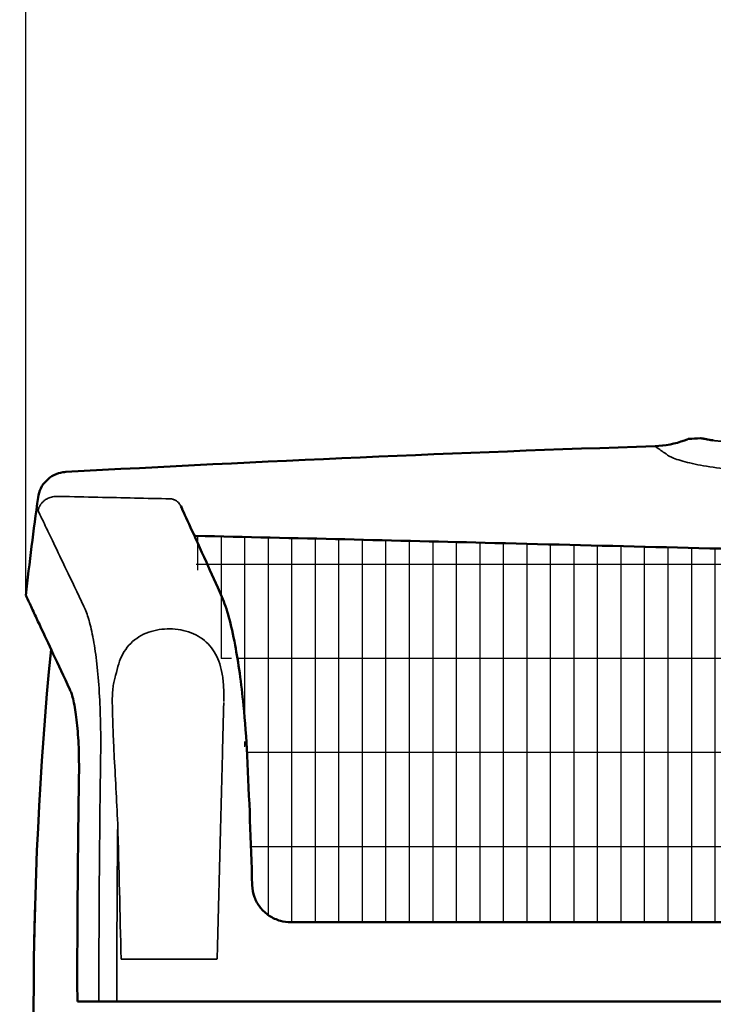
# Model space of a CAD drawing. Units: millimetres. Extents: x -402 to 2075, y 1109 to 2228.
# Drawn here: x 44 to 138, y 1761 to 1894 of the extents above; entities that cross this region are included whole.
import ezdxf

# ---------------------------------------------------------------- set-up
doc = ezdxf.new("R2010")
doc.units = ezdxf.units.MM
doc.header["$LTSCALE"] = 10
for name, color, linetype, lineweight in [('AM_5 ( Bemassung)', 3, 'Continuous', 25), ('AM_8 ( Schraffur)', 1, 'Continuous', 25), ('Sichtbar (ISO)', 7, 'Continuous', 50), ('Sichtbar schmal (ISO)', 7, 'Continuous', 35)]:
    doc.layers.add(name, color=color, linetype=linetype, lineweight=lineweight)
doc.styles.get("Standard").update_dxf_attribs({"font": 'arial.ttf'})
doc.dimstyles.new('AM_DIN$0', dxfattribs={"dimtxt": 3.5, "dimasz": 4, "dimexe": 0.5, "dimexo": 0, "dimgap": 1.5, "dimtad": 1, "dimdsep": 46, "dimtxsty": 'Standard', "dimcen": 0, "dimclrd": 256, "dimclre": 256, "dimclrt": 6, "dimadec": 0, "dimazin": 2, "dimtp": 0.1, "dimtm": 0.1, "dimtfac": 0.71, "dimtmove": 0, "dimatfit": 3, "dimfxl": 1, "dimlwd": -1, "dimlwe": -1, "dimarcsym": 0})

# ---------------------------------------------------------------- blocks, each defined once
blk = doc.blocks.new('*D11')
at = {"layer": 'AM_5 ( Bemassung)', "transparency": 16777216}
for p, q in [((286.53, 1926.57), (-73.09, 1926.57)), ((-68.09, 1680.57), (-68.09, 1906.57)), ((256.93, 1660.57), (-73.09, 1660.57))]:
    blk.add_line(p, q, dxfattribs=at)
for points in [[(-71.43, 1906.57), (-64.76, 1906.57), (-68.09, 1926.57)], [(-71.43, 1680.57), (-64.76, 1680.57), (-68.09, 1660.57)]]:
    blk.add_solid(points, dxfattribs=at)
at = {"layer": 'Defpoints', "color": 0, "transparency": 16777216}
for p in [(-68.09, 1926.57), (286.53, 1926.57), (256.93, 1660.57)]:
    blk.add_point(p, dxfattribs=at)
at = {"layer": 'AM_5 ( Bemassung)', "color": 6, "transparency": 16777216, "insert": (-102.76, 1792.44), "char_height": 30, "attachment_point": 5, "rotation": 90}
blk.add_mtext('10.5 in (266)', dxfattribs=at)
blk = doc.blocks.new('*D18')
at = {"layer": 'AM_5 ( Bemassung)', "transparency": 16777216}
for p, q in [((45.08, 1816.63), (45.08, 2128.43)), ((675.08, 1777.64), (675.08, 2128.43)), ((65.08, 2123.43), (655.08, 2123.43))]:
    blk.add_line(p, q, dxfattribs=at)
for points in [[(65.08, 2126.77), (65.08, 2120.1), (45.08, 2123.43)], [(655.08, 2126.77), (655.08, 2120.1), (675.08, 2123.43)]]:
    blk.add_solid(points, dxfattribs=at)
at = {"layer": 'Defpoints', "color": 0, "transparency": 16777216}
for p in [(675.08, 2123.43), (45.08, 1816.63), (675.08, 1777.64)]:
    blk.add_point(p, dxfattribs=at)
at = {"layer": 'AM_5 ( Bemassung)', "color": 6, "transparency": 16777216, "insert": (355.58, 2158.1), "char_height": 30, "attachment_point": 5}
blk.add_mtext('24.8 in (630)', dxfattribs=at)
blk = doc.blocks.new('*D10')
at = {"layer": 'AM_5 ( Bemassung)', "transparency": 16777216}
for p, q in [((45.08, 1816.63), (45.08, 2064.91)), ((569.08, 1794.12), (569.08, 2064.91)), ((65.08, 2059.91), (549.08, 2059.91))]:
    blk.add_line(p, q, dxfattribs=at)
for points in [[(65.08, 2063.24), (65.08, 2056.57), (45.08, 2059.91)], [(549.08, 2063.24), (549.08, 2056.57), (569.08, 2059.91)]]:
    blk.add_solid(points, dxfattribs=at)
at = {"layer": 'Defpoints', "color": 0, "transparency": 16777216}
for p in [(569.08, 2059.91), (45.08, 1816.63), (569.08, 1794.12)]:
    blk.add_point(p, dxfattribs=at)
at = {"layer": 'AM_5 ( Bemassung)', "color": 6, "transparency": 16777216, "insert": (286.11, 2094.57), "char_height": 30, "attachment_point": 5}
blk.add_mtext('20.6 in (524)', dxfattribs=at)
blk = doc.blocks.new('*D19')
at = {"layer": 'AM_5 ( Bemassung)', "transparency": 16777216}
for p, q in [((45.08, 1816.63), (45.08, 1995.54)), ((286.53, 1926.02), (286.53, 1995.54)), ((266.53, 1990.54), (65.08, 1990.54))]:
    blk.add_line(p, q, dxfattribs=at)
for points in [[(65.08, 1993.87), (65.08, 1987.2), (45.08, 1990.54)], [(266.53, 1993.87), (266.53, 1987.2), (286.53, 1990.54)]]:
    blk.add_solid(points, dxfattribs=at)
at = {"layer": 'Defpoints', "color": 0, "transparency": 16777216}
for p in [(45.08, 1990.54), (286.53, 1926.02), (45.08, 1816.63)]:
    blk.add_point(p, dxfattribs=at)
at = {"layer": 'AM_5 ( Bemassung)', "color": 6, "transparency": 16777216, "insert": (166.22, 2025.2), "char_height": 30, "attachment_point": 5}
blk.add_mtext('9.5 in (241)', dxfattribs=at)
blk = doc.blocks.new('*D15')
at = {"layer": 'AM_5 ( Bemassung)', "transparency": 16777216}
for p, q in [((33.27, 1761.07), (3.22, 1761.07)), ((8.22, 1741.07), (8.22, 1680.57)), ((221.93, 1660.57), (3.22, 1660.57))]:
    blk.add_line(p, q, dxfattribs=at)
for points in [[(4.88, 1741.07), (11.55, 1741.07), (8.22, 1761.07)], [(4.88, 1680.57), (11.55, 1680.57), (8.22, 1660.57)]]:
    blk.add_solid(points, dxfattribs=at)
at = {"layer": 'Defpoints', "color": 0, "transparency": 16777216}
for p in [(33.27, 1761.07), (8.22, 1660.57), (221.93, 1660.57)]:
    blk.add_point(p, dxfattribs=at)
at = {"layer": 'AM_5 ( Bemassung)', "color": 6, "transparency": 16777216, "insert": (-26.45, 1710.82), "char_height": 30, "attachment_point": 5, "rotation": 90}
blk.add_mtext('3.9 in (100)', dxfattribs=at)

msp = doc.modelspace()

# ---------------------------------------------------------------- hatches: boundary and pattern name
at = {"layer": 'AM_8 ( Schraffur)'}
h = msp.add_hatch(dxfattribs=at)
h.set_pattern_fill('GRATE', color=256, scale=4, angle=90)
h.set_pattern_definition([(90, (7.9734, -122.25), (-3.175, 2e-16), []), (180, (7.973, -122.25), (-2e-15, -12.7), [])])
edge = h.paths.add_edge_path()
edge.add_spline(control_points=[(240.709, 1816.413), (240.618, 1816.209), (240.53, 1815.993), (239.956, 1814.486), (239.5, 1812.783), (238.676, 1808.698), (238.303, 1806.296), (237.694, 1801.013), (237.453, 1798.063), (237.303, 1795.039)], knot_values=[0, 0, 0, 0, 0.1688117, 0.1688117, 1.113541, 1.113541, 2.0344068, 2.0344068, 2.9641942, 2.9641942, 2.9641942, 2.9641942], degree=3, periodic=0)
edge.add_ellipse((242.08, 1815.805), major_axis=(-1.371, 0.608), ratio=0.9367844, start_angle=0.00009, end_angle=0.00542)
edge.add_spline(control_points=[(240.709, 1816.414), (241.618, 1818.462), (242.436, 1820.287), (243.154, 1821.877)], knot_values=[0, 0, 0, 0, 1.9185059, 1.9185059, 1.9185059, 1.9185059], degree=3, periodic=0)
edge.add_spline(control_points=[(242.722, 1820.919), (213.315, 1821.262), (184.016, 1821.855), (139.333, 1822.918), (123.821, 1823.314), (94.868, 1824.037), (81.413, 1824.366), (68.026, 1824.656)], knot_values=[-17.7186032, -17.7186032, -17.7186032, -17.7186032, -8.8807621, -8.8807621, -4.1542961, -4.1542961, -0.0177684, -0.0177684, -0.0177684, -0.0177684], degree=3, periodic=0)
edge.add_spline(control_points=[(68.026, 1824.656), (67.965, 1824.657), (67.904, 1824.658), (67.843, 1824.658)], knot_values=[-0.2790567, -0.2790567, -0.2790567, -0.2790567, -0.2604253, -0.2604253, -0.2604253, -0.2604253], degree=3, periodic=0)
edge.add_spline(control_points=[(71.549, 1816.414), (70.785, 1818.137), (70.084, 1819.703), (67.785, 1824.806), (66.606, 1827.362), (65.995, 1828.687)], knot_values=[0, 0, 0, 0, 1.6144284, 1.6144284, 5.8847938, 5.8847938, 5.8847938, 5.8847938], degree=3, periodic=0)
edge.add_spline(control_points=[(74.955, 1795.039), (74.84, 1797.365), (74.672, 1799.642), (74.162, 1804.8), (73.768, 1807.597), (72.801, 1812.73), (72.208, 1814.929), (71.549, 1816.413)], knot_values=[0, 0, 0, 0, 0.7150441, 0.7150441, 1.7339814, 1.7339814, 2.9608703, 2.9608703, 2.9608703, 2.9608703], degree=3, periodic=0)
edge.add_spline(control_points=[(74.955, 1795.039), (75.241, 1789.259), (75.471, 1783.394), (75.638, 1777.503)], knot_values=[0, 0, 0, 0, 1.7774515, 1.7774515, 1.7774515, 1.7774515], degree=3, periodic=0)
edge.add_spline(control_points=[(75.638, 1777.503), (75.654, 1776.965), (75.759, 1776.423), (76.13, 1775.415), (76.398, 1774.936), (77.067, 1774.086), (77.479, 1773.707), (78.394, 1773.096), (78.91, 1772.859), (79.902, 1772.583), (80.382, 1772.517), (80.858, 1772.517)], knot_values=[0, 0, 0, 0, 0.1627905, 0.1627905, 0.3241166, 0.3241166, 0.4882295, 0.4882295, 0.6545384, 0.6545384, 0.7972572, 0.7972572, 0.7972572, 0.7972572], degree=3, periodic=0)
edge.add_line((80.858, 1772.517), (209.529, 1772.517))
edge.add_line((209.529, 1772.517), (209.529, 1791.217))
edge.add_line((209.529, 1791.217), (233.169, 1791.217))
edge.add_line((233.169, 1791.217), (233.169, 1790.506))
edge.add_line((233.169, 1790.506), (237.091, 1790.506))
edge.add_spline(control_points=[(237.091, 1790.506), (237.158, 1792.022), (237.229, 1793.533), (237.303, 1795.039)], knot_values=[1.3144862, 1.3144862, 1.3144862, 1.3144862, 1.7774515, 1.7774515, 1.7774515, 1.7774515], degree=3, periodic=0)
edge = h.paths.add_edge_path()
edge.add_line((233.169, 1790.506), (209.529, 1790.506))
edge.add_line((209.529, 1790.506), (209.529, 1772.517))
edge.add_line((209.529, 1772.517), (231.401, 1772.517))
edge.add_spline(control_points=[(231.401, 1772.517), (231.965, 1772.517), (232.537, 1772.61), (233.105, 1772.8), (233.137, 1772.811), (233.169, 1772.823)], knot_values=[0, 0, 0, 0, 0.1693986, 0.1693986, 0.1796289, 0.1796289, 0.1796289, 0.1796289], degree=3, periodic=0)
edge.add_line((233.169, 1772.823), (233.169, 1790.506))
edge = h.paths.add_edge_path(flags=17)
edge.add_line((237.091, 1790.506), (233.169, 1790.506))
edge.add_line((233.169, 1790.506), (233.169, 1772.823))
edge.add_spline(control_points=[(233.169, 1772.823), (233.663, 1772.999), (234.134, 1773.251), (234.999, 1773.898), (235.396, 1774.308), (236.028, 1775.218), (236.271, 1775.728), (236.541, 1776.66), (236.608, 1777.082), (236.62, 1777.503)], knot_values=[0.1796289, 0.1796289, 0.1796289, 0.1796289, 0.3366039, 0.3366039, 0.5040546, 0.5040546, 0.6699687, 0.6699687, 0.7972057, 0.7972057, 0.7972057, 0.7972057], degree=3, periodic=0)
edge.add_spline(control_points=[(236.62, 1777.503), (236.744, 1781.859), (236.902, 1786.202), (237.091, 1790.506)], knot_values=[0, 0, 0, 0, 1.3144862, 1.3144862, 1.3144862, 1.3144862], degree=3, periodic=0)

# ---------------------------------------------------------------- linework, layer by layer
at = {"layer": 'Sichtbar (ISO)'}
for p, q in [((55.047, 1784.364), (55.047, 1784.364)), ((80.858, 1772.517), (231.401, 1772.517)), ((52.054, 1761.818), (54.939, 1761.817)), ((54.939, 1761.817), (57.361, 1761.817)), ((259.529, 1761.817), (57.361, 1761.817))]:
    msp.add_line(p, q, dxfattribs=at)
for centre, radius, start, end in [((242.029, -1631.971), 3470.547, 91.849346, 93.164241), ((542.029, 1761.517), 500, 172.14641, 173.67161), ((542.029, 1761.067), 495.9, 174.41308, 185.58692), ((541.124, 1761.016), 486.81, 176.7643, 176.76432)]:
    msp.add_arc(centre, radius, start, end, dxfattribs=at)
msp.add_ellipse((70.178, 1815.805), major_axis=(1.371, 0.608), ratio=0.9367844, start_param=6.2831229, end_param=6.2832088, dxfattribs=at)
for points in [[(134.589, 1837.759), (135.116, 1837.787), (135.643, 1837.815), (136.171, 1837.843)], [(134.489, 1837.736), (134.521, 1837.749), (134.555, 1837.757), (134.589, 1837.759)], [(46.719, 1829.838), (46.719, 1829.838), (46.719, 1829.838), (46.719, 1829.838)], [(54.37, 1829.883), (54.37, 1829.883), (54.37, 1829.883), (54.37, 1829.883)], [(68.026, 1824.656), (67.965, 1824.657), (67.904, 1824.658), (67.843, 1824.658)], [(74.955, 1795.039), (75.241, 1789.259), (75.471, 1783.394), (75.638, 1777.503)], [(46.199, 1769.333), (46.233, 1771.329), (46.278, 1773.333), (46.336, 1775.345)]]:
    msp.add_open_spline(points, degree=3, dxfattribs=at)
for points, knots in [([(136.171, 1837.843), (136.182, 1837.843), (136.194, 1837.843), (136.208, 1837.843), (136.211, 1837.842), (136.216, 1837.842), (136.218, 1837.842), (136.223, 1837.841), (136.225, 1837.841), (136.228, 1837.84), (136.23, 1837.84), (136.233, 1837.84), (136.234, 1837.84), (136.237, 1837.839), (136.238, 1837.839), (136.24, 1837.838), (136.241, 1837.838), (136.243, 1837.838), (136.244, 1837.838), (136.248, 1837.837), (136.254, 1837.836), (136.286, 1837.83), (136.334, 1837.82), (136.641, 1837.762), (137.145, 1837.669), (137.899, 1837.536)], [0, 0, 0, 0, 0.0035261, 0.0035261, 0.0044915, 0.0044915, 0.0052764, 0.0052764, 0.0064255, 0.0064255, 0.0076077, 0.0076077, 0.0095749, 0.0095749, 0.0140798, 0.0140798, 0.0275785, 0.0275785, 0.0680627, 0.0680627, 0.1895168, 0.1895168, 0.5539421, 0.5539421, 1.740293, 1.740293, 1.740293, 1.740293]), ([(136.308, 1837.825), (136.326, 1837.822), (136.348, 1837.818), (136.549, 1837.78), (136.904, 1837.714), (137.577, 1837.593), (137.732, 1837.566), (137.899, 1837.536)], [0.3845929, 0.3845929, 0.3845929, 0.3845929, 0.5300012, 0.5300012, 1.5098896, 1.5098896, 1.7728554, 1.7728554, 1.7728554, 1.7728554]), ([(130.029, 1836.769), (131.381, 1836.812), (132.743, 1837.08), (134.173, 1837.608), (134.332, 1837.67), (134.489, 1837.736)], [0, 0, 0, 0, 0.40588479, 0.40588479, 0.4571407, 0.4571407, 0.4571407, 0.4571407]), ([(46.719, 1829.838), (46.778, 1830.266), (46.909, 1830.689), (47.291, 1831.456), (47.545, 1831.81), (48.144, 1832.412), (48.496, 1832.669), (49.254, 1833.052), (49.669, 1833.185), (50.213, 1833.266), (50.337, 1833.278), (50.461, 1833.285)], [0, 0, 0, 0, 0.12960577, 0.12960577, 0.25698311, 0.25698311, 0.38444043, 0.38444043, 0.51189489, 0.51189489, 0.54920006, 0.54920006, 0.54920006, 0.54920006]), ([(65.995, 1828.687), (66.606, 1827.362), (67.785, 1824.806), (70.084, 1819.703), (70.785, 1818.137), (71.549, 1816.414)], [0, 0, 0, 0, 4.2703653, 4.2703653, 5.8847938, 5.8847938, 5.8847938, 5.8847938]), ([(68.026, 1824.656), (81.413, 1824.366), (94.868, 1824.037), (123.821, 1823.314), (139.333, 1822.918), (184.016, 1821.855), (213.315, 1821.262), (242.722, 1820.919)], [-17.7186032, -17.7186032, -17.7186032, -17.7186032, -13.5820755, -13.5820755, -8.8556095, -8.8556095, -0.0177684, -0.0177684, -0.0177684, -0.0177684]), ([(45.076, 1816.63), (45.076, 1816.63), (45.076, 1816.63), (45.076, 1816.63), (45.199, 1816.365), (45.631, 1815.442), (45.887, 1814.895), (46.457, 1813.677), (46.741, 1813.07), (47.55, 1811.342), (48.123, 1810.117), (49.445, 1807.295), (50.193, 1805.699), (51.025, 1803.925)], [7.8103628, 7.8103628, 7.8103628, 7.8103628, 7.8103911, 7.8103911, 9.7425779, 9.7425779, 11.2026491, 11.2026491, 12.3023025, 12.3023025, 13.958024, 13.958024, 15.6207256, 15.6207256, 15.6207256, 15.6207256]), ([(71.549, 1816.413), (72.208, 1814.929), (72.801, 1812.73), (73.768, 1807.597), (74.162, 1804.8), (74.672, 1799.642), (74.84, 1797.365), (74.955, 1795.039)], [0, 0, 0, 0, 1.226889, 1.226889, 2.2458263, 2.2458263, 2.9608703, 2.9608703, 2.9608703, 2.9608703]), ([(51.025, 1803.925), (51.059, 1803.85), (51.092, 1803.771), (51.125, 1803.688), (51.19, 1803.52), (51.254, 1803.336), (51.315, 1803.134), (51.407, 1802.831), (51.493, 1802.49), (51.574, 1802.113), (51.654, 1801.736), (51.729, 1801.324), (51.796, 1800.879), (51.864, 1800.434), (51.925, 1799.956), (51.979, 1799.45), (52.032, 1798.944), (52.079, 1798.409), (52.117, 1797.849), (52.156, 1797.29), (52.187, 1796.706), (52.209, 1796.103), (52.232, 1795.499), (52.247, 1794.875), (52.253, 1794.237), (52.26, 1793.598), (52.258, 1792.945), (52.248, 1792.282)], [0, 0, 0, 0, 0.0416667, 0.0416667, 0.0416667, 0.125, 0.125, 0.125, 0.25, 0.25, 0.25, 0.375, 0.375, 0.375, 0.5, 0.5, 0.5, 0.625, 0.625, 0.625, 0.75, 0.75, 0.75, 0.875, 0.875, 0.875, 1, 1, 1, 1]), ([(52.248, 1792.282), (52.231, 1791.171), (52.183, 1787.83), (52.103, 1781.102), (52.043, 1773.185), (52.02, 1766.533), (52.017, 1763.286), (52.054, 1761.818)], [0, 0, 0, 0, 0.112944, 0.3388319, 0.6776639, 0.9035518, 1, 1, 1, 1]), ([(75.638, 1777.503), (75.654, 1776.965), (75.759, 1776.423), (76.13, 1775.415), (76.398, 1774.936), (77.067, 1774.086), (77.479, 1773.707), (78.394, 1773.096), (78.91, 1772.859), (79.902, 1772.583), (80.382, 1772.517), (80.858, 1772.517)], [0, 0, 0, 0, 0.16279054, 0.16279054, 0.32411658, 0.32411658, 0.48822955, 0.48822955, 0.65453839, 0.65453839, 0.79725719, 0.79725719, 0.79725719, 0.79725719])]:
    msp.add_open_spline(points, degree=3, knots=knots, dxfattribs=at)
at = {"layer": 'Sichtbar schmal (ISO)'}
msp.add_line((57.955, 1767.555), (70.903, 1767.555), dxfattribs=at)
for centre, major_axis, ratio, start_param, end_param in [((137.847, 1837.241), (0.052, 0.295), 0.9810154, 6.2831776, 6.5183913), ((49.653, 1830.001), (1.226, -0.026), 0.0153812, 4.4334945, 4.7549192), ((49.317, 1831.485), (-0.04, -1.499), 0.3371215, 0.0767035, 0.0767135), ((71.462, 1788.835), (0.76, 30.006), 0.00001, 4.9272602, 5.1729126), ((56.895, 1773.348), (-3.061, 65.779), 0.0179912, 4.9020934, 5.0514695), ((70.746, 1761.517), (-4.086, -157.049), 0.00001, 1.6092723, 1.787556), ((58.112, 1761.517), (-4.086, 157.045), 0.00001, 1.4155144, 1.5323414)]:
    msp.add_ellipse(centre, major_axis=major_axis, ratio=ratio, start_param=start_param, end_param=end_param, dxfattribs=at)
for points, knots in [([(137.83, 1837.54), (137.634, 1837.575), (137.446, 1837.608), (137.27, 1837.64), (137.259, 1837.642), (137.249, 1837.644), (137.238, 1837.646), (137.06, 1837.678), (136.896, 1837.707), (136.751, 1837.734), (136.746, 1837.735), (136.741, 1837.736), (136.736, 1837.737), (136.59, 1837.764), (136.465, 1837.787), (136.37, 1837.805), (136.368, 1837.805), (136.367, 1837.805), (136.366, 1837.805), (136.27, 1837.823), (136.205, 1837.836), (136.181, 1837.841), (136.181, 1837.841), (136.181, 1837.841), (136.181, 1837.841), (136.174, 1837.842), (136.171, 1837.843), (136.171, 1837.843)], [0, 0, 0, 0, 0.11787182, 0.11787182, 0.11787182, 0.125, 0.125, 0.125, 0.24558991, 0.24558991, 0.24558991, 0.25, 0.25, 0.25, 0.37331714, 0.37331714, 0.37331714, 0.375, 0.375, 0.375, 0.5, 0.5, 0.5, 0.50103552, 0.50103552, 0.50103552, 0.53617925, 0.53617925, 0.53617925, 0.53617925]), ([(131.719, 1835.567), (131.152, 1835.968), (130.731, 1836.268), (130.45, 1836.468), (130.17, 1836.669), (130.03, 1836.769), (130.029, 1836.769), (130.029, 1836.769), (130.029, 1836.769), (130.029, 1836.769)], [0, 0, 0, 0, 0.24986663, 0.24986663, 0.24986663, 0.49973327, 0.49973327, 0.49973327, 0.49999166, 0.49999166, 0.49999166, 0.49999166]), ([(146.807, 1837.529), (146.677, 1837.524), (146.544, 1837.519), (146.406, 1837.513), (146.325, 1837.51), (146.242, 1837.507), (146.158, 1837.504), (146, 1837.499), (145.838, 1837.493), (145.671, 1837.488), (145.599, 1837.485), (145.526, 1837.483), (145.451, 1837.48), (145.261, 1837.474), (145.064, 1837.468), (144.86, 1837.463), (144.799, 1837.461), (144.738, 1837.459), (144.676, 1837.458), (144.448, 1837.451), (144.212, 1837.445), (143.966, 1837.44), (143.92, 1837.439), (143.875, 1837.438), (143.829, 1837.437), (143.558, 1837.431), (143.277, 1837.425), (142.99, 1837.421), (142.964, 1837.421), (142.938, 1837.42), (142.912, 1837.42), (142.602, 1837.415), (142.286, 1837.411), (141.964, 1837.409), (141.961, 1837.409), (141.958, 1837.409), (141.954, 1837.409), (141.629, 1837.407), (141.299, 1837.406), (140.976, 1837.407), (140.956, 1837.407), (140.937, 1837.407), (140.917, 1837.407), (140.614, 1837.408), (140.319, 1837.411), (140.051, 1837.416), (140.013, 1837.416), (139.975, 1837.417), (139.938, 1837.418), (139.697, 1837.422), (139.48, 1837.428), (139.289, 1837.434), (139.243, 1837.436), (139.199, 1837.437), (139.156, 1837.439), (138.993, 1837.445), (138.851, 1837.451), (138.725, 1837.458), (138.68, 1837.46), (138.638, 1837.463), (138.597, 1837.465), (138.492, 1837.471), (138.398, 1837.478), (138.316, 1837.484), (138.275, 1837.488), (138.237, 1837.491), (138.201, 1837.494), (138.135, 1837.5), (138.077, 1837.506), (138.026, 1837.512), (137.992, 1837.516), (137.961, 1837.52), (137.933, 1837.524), (137.894, 1837.529), (137.86, 1837.535), (137.83, 1837.54)], [0, 0, 0, 0, 0.04830147, 0.04830147, 0.04830147, 0.07692308, 0.07692308, 0.07692308, 0.13064875, 0.13064875, 0.13064875, 0.15384615, 0.15384615, 0.15384615, 0.21318138, 0.21318138, 0.21318138, 0.23076923, 0.23076923, 0.23076923, 0.29569738, 0.29569738, 0.29569738, 0.30769231, 0.30769231, 0.30769231, 0.37822534, 0.37822534, 0.37822534, 0.38461538, 0.38461538, 0.38461538, 0.46073589, 0.46073589, 0.46073589, 0.46153846, 0.46153846, 0.46153846, 0.53846154, 0.53846154, 0.53846154, 0.54316992, 0.54316992, 0.54316992, 0.61538462, 0.61538462, 0.61538462, 0.62563474, 0.62563474, 0.62563474, 0.69230769, 0.69230769, 0.69230769, 0.70838126, 0.70838126, 0.70838126, 0.76923077, 0.76923077, 0.76923077, 0.79075024, 0.79075024, 0.79075024, 0.84615385, 0.84615385, 0.84615385, 0.87330815, 0.87330815, 0.87330815, 0.92307692, 0.92307692, 0.92307692, 0.95570823, 0.95570823, 0.95570823, 0.99999999, 0.99999999, 0.99999999, 0.99999999]), ([(132.016, 1835.388), (132.41, 1835.182), (133.012, 1834.96), (133.784, 1834.743), (134.557, 1834.526), (135.501, 1834.315), (136.586, 1834.124), (137.671, 1833.933), (138.898, 1833.763), (140.218, 1833.63), (141.537, 1833.498), (142.95, 1833.404), (144.381, 1833.357)], [0, 0, 0, 0, 0.25, 0.25, 0.25, 0.5, 0.5, 0.5, 0.75, 0.75, 0.75, 1, 1, 1, 1]), ([(49.315, 1829.99), (49.209, 1829.994), (49.102, 1829.992), (48.997, 1829.984), (48.893, 1829.976), (48.79, 1829.962), (48.685, 1829.941), (48.579, 1829.92), (48.47, 1829.891), (48.368, 1829.857), (48.266, 1829.823), (48.172, 1829.784), (48.085, 1829.744), (47.999, 1829.703), (47.921, 1829.66), (47.849, 1829.617), (47.778, 1829.574), (47.713, 1829.53), (47.654, 1829.486), (47.595, 1829.442), (47.541, 1829.398), (47.492, 1829.355), (47.442, 1829.312), (47.398, 1829.269), (47.356, 1829.226), (47.315, 1829.184), (47.277, 1829.143), (47.243, 1829.102), (47.208, 1829.062), (47.177, 1829.023), (47.149, 1828.985), (47.12, 1828.947), (47.095, 1828.911), (47.07, 1828.875), (47.046, 1828.838), (47.023, 1828.802), (47, 1828.764), (46.977, 1828.726), (46.954, 1828.686), (46.933, 1828.646)], [0, 0, 0, 0, 0.07692308, 0.07692308, 0.07692308, 0.15384615, 0.15384615, 0.15384615, 0.23076923, 0.23076923, 0.23076923, 0.30769231, 0.30769231, 0.30769231, 0.38461538, 0.38461538, 0.38461538, 0.46153846, 0.46153846, 0.46153846, 0.53846154, 0.53846154, 0.53846154, 0.61538462, 0.61538462, 0.61538462, 0.69230769, 0.69230769, 0.69230769, 0.76923077, 0.76923077, 0.76923077, 0.84615385, 0.84615385, 0.84615385, 0.92307692, 0.92307692, 0.92307692, 0.99999993, 0.99999993, 0.99999993, 0.99999993]), ([(64.584, 1829.66), (62.998, 1829.696), (61.39, 1829.731), (59.76, 1829.767), (58.129, 1829.803), (56.475, 1829.839), (54.799, 1829.874), (53.124, 1829.91), (51.425, 1829.945), (49.705, 1829.981)], [0, 0, 0, 0, 0.3333333, 0.3333333, 0.3333333, 0.6666667, 0.6666667, 0.6666667, 1, 1, 1, 1]), ([(46.933, 1828.646), (46.912, 1828.607), (46.893, 1828.568), (46.876, 1828.531), (46.859, 1828.493), (46.843, 1828.456), (46.829, 1828.419), (46.815, 1828.383), (46.801, 1828.346), (46.789, 1828.308), (46.777, 1828.27), (46.765, 1828.232), (46.755, 1828.191), (46.744, 1828.151), (46.734, 1828.109), (46.726, 1828.066)], [0, 0, 0, 0, 0.2, 0.2, 0.2, 0.4, 0.4, 0.4, 0.6, 0.6, 0.6, 0.8, 0.8, 0.8, 1, 1, 1, 1]), ([(65.779, 1829.034), (65.706, 1829.124), (65.631, 1829.199), (65.556, 1829.263), (65.537, 1829.279), (65.518, 1829.295), (65.499, 1829.31), (65.443, 1829.353), (65.388, 1829.391), (65.333, 1829.425), (65.295, 1829.447), (65.258, 1829.468), (65.221, 1829.487), (65.183, 1829.506), (65.145, 1829.524), (65.107, 1829.54), (65.049, 1829.564), (64.99, 1829.585), (64.927, 1829.603), (64.906, 1829.609), (64.885, 1829.614), (64.863, 1829.62), (64.776, 1829.64), (64.683, 1829.655), (64.584, 1829.66)], [0, 0, 0, 0, 0.2, 0.2, 0.2, 0.25068386, 0.25068386, 0.25068386, 0.4, 0.4, 0.4, 0.50010065, 0.50010065, 0.50010065, 0.6, 0.6, 0.6, 0.74921121, 0.74921121, 0.74921121, 0.8, 0.8, 0.8, 0.99996332, 0.99996332, 0.99996332, 0.99996332]), ([(65.995, 1828.687), (65.991, 1828.696), (65.987, 1828.704), (65.983, 1828.712), (65.963, 1828.755), (65.94, 1828.797), (65.914, 1828.84), (65.908, 1828.851), (65.901, 1828.862), (65.895, 1828.872), (65.861, 1828.926), (65.822, 1828.981), (65.779, 1829.034)], [0.64100304, 0.64100304, 0.64100304, 0.64100304, 0.66666667, 0.66666667, 0.66666667, 0.79977811, 0.79977811, 0.79977811, 0.83333333, 0.83333333, 0.83333333, 0.99998459, 0.99998459, 0.99998459, 0.99998459]), ([(52.925, 1815.127), (52.031, 1816.992), (51.231, 1818.661), (50.523, 1820.136), (50.306, 1820.591), (50.097, 1821.026), (49.896, 1821.444), (49.287, 1822.715), (48.759, 1823.817), (48.314, 1824.746), (48.139, 1825.113), (47.976, 1825.454), (47.826, 1825.767), (47.472, 1826.508), (47.19, 1827.097), (46.981, 1827.534), (46.878, 1827.748), (46.793, 1827.925), (46.726, 1828.066)], [0, 0, 0, 0, 0.2548634, 0.2548634, 0.2548634, 0.33333333, 0.33333333, 0.33333333, 0.57220853, 0.57220853, 0.57220853, 0.66666667, 0.66666667, 0.66666667, 0.89033468, 0.89033468, 0.89033468, 1, 1, 1, 1]), ([(52.925, 1815.127), (53.153, 1814.652), (53.366, 1814.075), (53.566, 1813.393), (53.582, 1813.34), (53.597, 1813.286), (53.613, 1813.232), (53.818, 1812.507), (54.008, 1811.667), (54.18, 1810.729), (54.187, 1810.692), (54.193, 1810.655), (54.2, 1810.617), (54.376, 1809.638), (54.531, 1808.554), (54.663, 1807.383), (54.663, 1807.378), (54.664, 1807.373), (54.664, 1807.368), (54.796, 1806.191), (54.905, 1804.926), (54.988, 1803.591), (54.99, 1803.551), (54.993, 1803.512), (54.995, 1803.473), (55.074, 1802.172), (55.129, 1800.805), (55.159, 1799.399), (55.161, 1799.307), (55.163, 1799.216), (55.165, 1799.123), (55.191, 1797.761), (55.194, 1796.362), (55.173, 1794.916)], [0, 0, 0, 0, 0.1546829, 0.1546829, 0.1546829, 0.1666667, 0.1666667, 0.1666667, 0.3270183, 0.3270183, 0.3270183, 0.3333333, 0.3333333, 0.3333333, 0.4992862, 0.4992862, 0.4992862, 0.5, 0.5, 0.5, 0.6666667, 0.6666667, 0.6666667, 0.6715607, 0.6715607, 0.6715607, 0.8333333, 0.8333333, 0.8333333, 0.8438832, 0.8438832, 0.8438832, 1, 1, 1, 1]), ([(71.803, 1802.303), (71.822, 1803.059), (71.812, 1803.761), (71.77, 1804.411), (71.728, 1805.062), (71.654, 1805.661), (71.547, 1806.214), (71.44, 1806.767), (71.3, 1807.273), (71.13, 1807.737), (70.959, 1808.2), (70.758, 1808.62), (70.519, 1809.011), (70.28, 1809.401), (70.003, 1809.762), (69.689, 1810.087), (69.374, 1810.412), (69.022, 1810.702), (68.634, 1810.953), (68.246, 1811.205), (67.824, 1811.418), (67.377, 1811.589), (66.93, 1811.76), (66.459, 1811.889), (65.981, 1811.976), (65.502, 1812.063), (65.016, 1812.108), (64.532, 1812.114), (64.048, 1812.119), (63.566, 1812.086), (63.085, 1812.011), (62.604, 1811.936), (62.125, 1811.819), (61.662, 1811.655), (61.2, 1811.492), (60.754, 1811.282), (60.345, 1811.029), (59.935, 1810.777), (59.562, 1810.481), (59.23, 1810.149), (58.899, 1809.816), (58.61, 1809.447), (58.363, 1809.049), (58.116, 1808.652), (57.911, 1808.228), (57.737, 1807.759), (57.563, 1807.29), (57.421, 1806.777), (57.313, 1806.222)], [0.00000004, 0.00000004, 0.00000004, 0.00000004, 0.0625, 0.0625, 0.0625, 0.125, 0.125, 0.125, 0.1875, 0.1875, 0.1875, 0.25, 0.25, 0.25, 0.3125, 0.3125, 0.3125, 0.375, 0.375, 0.375, 0.4375, 0.4375, 0.4375, 0.5, 0.5, 0.5, 0.5625, 0.5625, 0.5625, 0.625, 0.625, 0.625, 0.6875, 0.6875, 0.6875, 0.75, 0.75, 0.75, 0.8125, 0.8125, 0.8125, 0.875, 0.875, 0.875, 0.9375, 0.9375, 0.9375, 1, 1, 1, 1]), ([(57.313, 1806.222), (57.247, 1806.043), (57.186, 1805.85), (57.13, 1805.645), (57.125, 1805.626), (57.12, 1805.608), (57.115, 1805.589), (57.054, 1805.363), (57, 1805.122), (56.953, 1804.865), (56.905, 1804.607), (56.865, 1804.334), (56.832, 1804.043), (56.83, 1804.022), (56.828, 1804.001), (56.825, 1803.98), (56.797, 1803.707), (56.775, 1803.42), (56.762, 1803.119), (56.76, 1803.071), (56.758, 1803.022), (56.756, 1802.973), (56.746, 1802.694), (56.744, 1802.403), (56.75, 1802.101)], [0, 0, 0, 0, 0.1834643, 0.1834643, 0.1834643, 0.2, 0.2, 0.2, 0.4, 0.4, 0.4, 0.6, 0.6, 0.6, 0.6143552, 0.6143552, 0.6143552, 0.8, 0.8, 0.8, 0.8297935, 0.8297935, 0.8297935, 1, 1, 1, 1]), ([(56.75, 1802.101), (56.76, 1801.571), (56.772, 1801.034), (56.787, 1800.492), (56.793, 1800.284), (56.799, 1800.076), (56.805, 1799.866), (56.827, 1799.15), (56.852, 1798.423), (56.882, 1797.697), (56.884, 1797.656), (56.885, 1797.615), (56.887, 1797.574), (56.919, 1796.808), (56.954, 1796.043), (56.993, 1795.28)], [0.00000006, 0.00000006, 0.00000006, 0.00000006, 0.24092663, 0.24092663, 0.24092663, 0.33333333, 0.33333333, 0.33333333, 0.64881542, 0.64881542, 0.64881542, 0.66666667, 0.66666667, 0.66666667, 1, 1, 1, 1]), ([(55.173, 1794.916), (55.122, 1791.35), (55.08, 1787.764), (55.045, 1784.157), (55.045, 1784.098), (55.044, 1784.039), (55.044, 1783.98), (55.009, 1780.313), (54.983, 1776.623), (54.966, 1772.927), (54.966, 1772.882), (54.966, 1772.837), (54.965, 1772.791), (54.948, 1769.141), (54.94, 1765.484), (54.939, 1761.817)], [0, 0, 0, 0, 0.3279733, 0.3279733, 0.3279733, 0.3333333, 0.3333333, 0.3333333, 0.6666667, 0.6666667, 0.6666667, 0.6707573, 0.6707573, 0.6707573, 1, 1, 1, 1]), ([(57.48, 1785.806), (57.454, 1783.162), (57.41, 1777.853), (57.37, 1769.846), (57.361, 1764.493), (57.361, 1761.817)], [0.00000002, 0.00000002, 0.00000002, 0.00000002, 0.33333333, 0.66666667, 1, 1, 1, 1])]:
    msp.add_open_spline(points, degree=3, knots=knots, dxfattribs=at)
msp.add_open_spline([(132.016, 1835.388), (131.9, 1835.448), (131.802, 1835.508), (131.719, 1835.567)], degree=3, dxfattribs=at)

# ---------------------------------------------------------------- dimensions: what is measured, and where the dimension line sits
at = {"layer": 'AM_5 ( Bemassung)'}
for base, p1, p2, text, picture, middle in [((675.076, 2123.434), (45.076, 1816.63), (675.076, 1777.641), '24.8 in (<>)', '*D18', (355.582, 2123.434)), ((569.076, 2059.905), (45.076, 1816.63), (569.076, 1794.117), '20.6 in (<>)', '*D10', (286.113, 2059.905)), ((45.076, 1990.536), (286.529, 1926.017), (45.076, 1816.63), '9.5 in (<>)', '*D19', (166.219, 1990.536))]:
    dim = msp.add_linear_dim(base=base, p1=p1, p2=p2, text=text, dimstyle='AM_DIN$0', override={"dimscale": 10, "dimtxt": 3, "dimasz": 2, "dimdec": 0}, dxfattribs=at)
    dim.commit()
    dim.dimension.update_dxf_attribs({"geometry": picture, "text_midpoint": middle, "dimtype": 160})
for base, p1, p2, text, picture, middle in [((-68.094, 1926.574), (256.929, 1660.574), (286.529, 1926.574), '10.5 in (<>)', '*D11', (-68.094, 1792.439)), ((8.216, 1660.574), (33.271, 1761.067), (221.929, 1660.574), '3.9 in (<>)', '*D15', (8.216, 1710.82))]:
    dim = msp.add_linear_dim(base=base, p1=p1, p2=p2, angle=90, text=text, dimstyle='AM_DIN$0', override={"dimscale": 10, "dimtxt": 3, "dimasz": 2, "dimdec": 0}, dxfattribs=at)
    dim.commit()
    dim.dimension.update_dxf_attribs({"geometry": picture, "text_midpoint": middle, "dimtype": 160})

doc.saveas('drawing.dxf')
